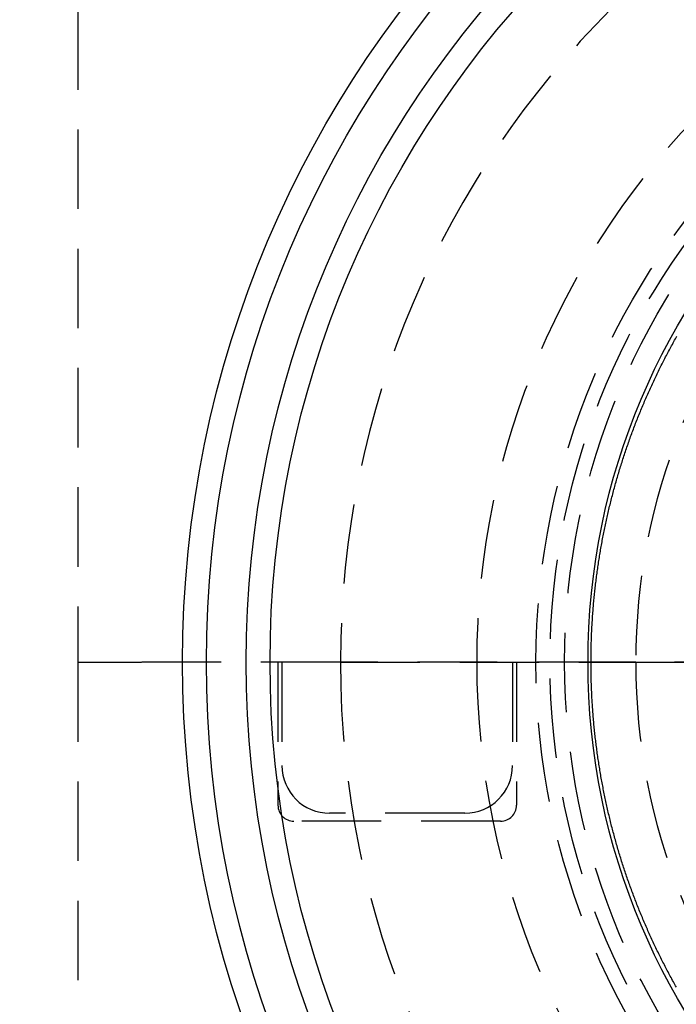
# Model space of a CAD drawing. Extents: x -110 to 306, y -537 to -17.
# Drawn here: x -65 to -23, y -428 to -366 of the extents above; entities that cross this region are included whole.
import ezdxf

# ---------------------------------------------------------------- set-up
doc = ezdxf.new("R2010")
doc.units = 0
doc.header["$LTSCALE"] = 20
doc.linetypes.add('VERDECKT', pattern=[0.375, 0.25, -0.125])
doc.layers.get('0').update_dxf_attribs({"linetype": 'CONTINUOUS'})

# ---------------------------------------------------------------- blocks, each defined once
blk = doc.blocks.new('A$C6A221A2B')
at = {"color": 1, "linetype": 'VERDECKT'}
for p, q in [((-74.5941, 71), (-74.5941, 0)), ((-74.5941, 0), (-70.5941, 0)), ((-74.5941, 0), (-74.5941, -71)), ((-74.5941, 0), (-70.5941, 0)), ((-58.07, 0), (-70.5941, 0)), ((-58.07, 0), (-70.5941, 0)), ((-62, 0), (-62, -9)), ((-61.75, 0), (-61.75, -6.5)), ((-58.07, 0), (-40.716, 0)), ((-40.716, 0), (-58.07, 0)), ((-47.25, 0), (-47.25, -6.5)), ((-47, 0), (-47, -9)), ((-40.716, 0), (-39.5, 0)), ((-39.5, 0), (-40.716, 0)), ((-39.5, 0), (-2.06727, 0)), ((-2.06727, 0), (-39.5, 0)), ((-50.25, -9.5), (-58.75, -9.5)), ((-48, -10), (-61, -10))]:
    blk.add_line(p, q, dxfattribs=at)
at = {"color": 1}
blk.add_polyline3d([(-36.9405, -20.444, 0), (-36.9893, -20.3572, 0), (-37.0379, -20.2704, 0), (-37.0863, -20.1834, 0), (-37.1345, -20.0964, 0), (-37.1825, -20.0092, 0), (-37.2303, -19.9219, 0), (-37.2778, -19.8345, 0), (-37.3252, -19.747, 0), (-37.3723, -19.6594, 0), (-37.4192, -19.5717, 0), (-37.4659, -19.4838, 0), (-37.5124, -19.3959, 0), (-37.5587, -19.3078, 0), (-37.6048, -19.2196, 0), (-37.6507, -19.1313, 0), (-37.6964, -19.0429, 0), (-37.7418, -18.9544, 0), (-37.7871, -18.8657, 0), (-37.8321, -18.7769, 0), (-37.8769, -18.6881, 0), (-37.9216, -18.5991, 0), (-37.966, -18.51, 0), (-38.0102, -18.4208, 0), (-38.0542, -18.3314, 0), (-38.0979, -18.242, 0), (-38.1415, -18.1525, 0), (-38.1848, -18.0628, 0), (-38.228, -17.9731, 0), (-38.2709, -17.8832, 0), (-38.3136, -17.7932, 0), (-38.3561, -17.7032, 0), (-38.3984, -17.613, 0), (-38.4405, -17.5227, 0), (-38.4823, -17.4323, 0), (-38.5239, -17.3419, 0), (-38.5654, -17.2513, 0), (-38.6066, -17.1606, 0), (-38.6475, -17.0698, 0), (-38.6883, -16.9789, 0), (-38.7289, -16.888, 0), (-38.7692, -16.7969, 0), (-38.8093, -16.7057, 0), (-38.8492, -16.6145, 0), (-38.8889, -16.5231, 0), (-38.9284, -16.4317, 0), (-38.9676, -16.3401, 0), (-39.0066, -16.2485, 0), (-39.0454, -16.1568, 0), (-39.084, -16.0649, 0), (-39.1224, -15.973, 0), (-39.1605, -15.881, 0), (-39.1984, -15.789, 0), (-39.2361, -15.6968, 0), (-39.2736, -15.6045, 0), (-39.3108, -15.5122, 0), (-39.3479, -15.4198, 0), (-39.3847, -15.3273, 0), (-39.4213, -15.2347, 0), (-39.4576, -15.142, 0), (-39.4937, -15.0492, 0), (-39.5297, -14.9564, 0), (-39.5653, -14.8635, 0), (-39.6008, -14.7705, 0), (-39.636, -14.6774, 0), (-39.671, -14.5843, 0), (-39.7058, -14.491, 0), (-39.7404, -14.3977, 0), (-39.7747, -14.3043, 0), (-39.8088, -14.2109, 0), (-39.8427, -14.1173, 0), (-39.8763, -14.0237, 0), (-39.9098, -13.93, 0), (-39.943, -13.8361, 0), (-39.976, -13.7422, 0), (-40.0087, -13.6483, 0), (-40.0413, -13.5542, 0), (-40.0736, -13.46, 0), (-40.1057, -13.3658, 0), (-40.1376, -13.2715, 0), (-40.1692, -13.1771, 0), (-40.2007, -13.0826, 0), (-40.2319, -12.988, 0), (-40.2628, -12.8934, 0), (-40.2936, -12.7987, 0), (-40.3241, -12.7039, 0), (-40.3544, -12.609, 0), (-40.3845, -12.514, 0), (-40.4143, -12.419, 0), (-40.4439, -12.3239, 0), (-40.4733, -12.2288, 0), (-40.5025, -12.1335, 0), (-40.5314, -12.0382, 0), (-40.5601, -11.9428, 0), (-40.5886, -11.8474, 0), (-40.6169, -11.7519, 0), (-40.6449, -11.6563, 0), (-40.6727, -11.5606, 0), (-40.7003, -11.4649, 0), (-40.7276, -11.3691, 0), (-40.7547, -11.2732, 0), (-40.7816, -11.1773, 0), (-40.8083, -11.0813, 0), (-40.8347, -10.9853, 0), (-40.8609, -10.8892, 0), (-40.8868, -10.793, 0), (-40.9126, -10.6968, 0), (-40.9381, -10.6005, 0), (-40.9633, -10.5042, 0), (-40.9884, -10.4078, 0), (-41.0132, -10.3113, 0), (-41.0378, -10.2148, 0), (-41.0621, -10.1182, 0), (-41.0862, -10.0216, 0), (-41.1101, -9.92496, 0), (-41.1338, -9.82823, 0), (-41.1572, -9.73145, 0), (-41.1804, -9.63463, 0), (-41.2033, -9.53775, 0), (-41.226, -9.44082, 0), (-41.2485, -9.34384, 0), (-41.2708, -9.24682, 0), (-41.2928, -9.14975, 0), (-41.3145, -9.05264, 0), (-41.3361, -8.95548, 0), (-41.3574, -8.85827, 0), (-41.3785, -8.76102, 0), (-41.3993, -8.66373, 0), (-41.4199, -8.56639, 0), (-41.4403, -8.46898, 0), (-41.4604, -8.37152, 0), (-41.4803, -8.27401, 0), (-41.5, -8.17644, 0), (-41.5195, -8.07882, 0), (-41.5387, -7.98114, 0), (-41.5577, -7.88341, 0), (-41.5764, -7.78563, 0), (-41.5949, -7.6878, 0), (-41.6132, -7.58993, 0), (-41.6312, -7.492, 0), (-41.649, -7.39402, 0), (-41.6666, -7.296, 0), (-41.684, -7.19793, 0), (-41.7011, -7.09982, 0), (-41.7179, -7.00166, 0), (-41.7346, -6.90346, 0), (-41.751, -6.80521, 0), (-41.7672, -6.70693, 0), (-41.7831, -6.6086, 0), (-41.7988, -6.51023, 0), (-41.8143, -6.41183, 0), (-41.8295, -6.31338, 0), (-41.8445, -6.2149, 0), (-41.8593, -6.11638, 0), (-41.8738, -6.01782, 0), (-41.8881, -5.91923, 0), (-41.9021, -5.82061, 0), (-41.916, -5.72195, 0), (-41.9295, -5.62326, 0), (-41.9429, -5.52454, 0), (-41.956, -5.42579, 0), (-41.9689, -5.327, 0), (-41.9815, -5.22819, 0), (-41.9939, -5.12935, 0), (-42.0061, -5.03048, 0), (-42.018, -4.93159, 0), (-42.0297, -4.83267, 0), (-42.0412, -4.73373, 0), (-42.0524, -4.63476, 0), (-42.0634, -4.53576, 0), (-42.0741, -4.43675, 0), (-42.0846, -4.33771, 0), (-42.0949, -4.23866, 0), (-42.105, -4.13958, 0), (-42.1148, -4.04049, 0), (-42.1243, -3.94137, 0), (-42.1336, -3.84224, 0), (-42.1427, -3.7431, 0), (-42.1516, -3.64393, 0), (-42.1602, -3.54476, 0), (-42.1685, -3.44557, 0), (-42.1767, -3.34636, 0), (-42.1846, -3.24715, 0), (-42.1922, -3.14792, 0), (-42.1996, -3.04868, 0), (-42.2068, -2.94943, 0), (-42.2137, -2.85017, 0), (-42.2204, -2.75089, 0), (-42.2269, -2.65158, 0), (-42.2331, -2.55225, 0), (-42.2391, -2.45289, 0), (-42.2448, -2.35352, 0), (-42.2503, -2.25412, 0), (-42.2556, -2.15471, 0), (-42.2606, -2.05527, 0), (-42.2654, -1.95582, 0), (-42.27, -1.85635, 0), (-42.2743, -1.75687, 0), (-42.2784, -1.65737, 0), (-42.2822, -1.55786, 0), (-42.2858, -1.45833, 0), (-42.2892, -1.35879, 0), (-42.2923, -1.25924, 0), (-42.2952, -1.15968, 0), (-42.2979, -1.06011, 0), (-42.3003, -0.96053, 0), (-42.3025, -0.86094, 0), (-42.3044, -0.76135, 0), (-42.3061, -0.66174, 0), (-42.3076, -0.56214, 0), (-42.3088, -0.46252, 0), (-42.3098, -0.36291, 0), (-42.3105, -0.26329, 0), (-42.311, -0.16367, 0), (-42.3113, -0.06404, 0), (-42.3113, 0.03558, 0), (-42.3111, 0.1352, 0), (-42.3107, 0.23483, 0), (-42.31, 0.33445, 0), (-42.3091, 0.43406, 0), (-42.3079, 0.53368, 0), (-42.3065, 0.63329, 0), (-42.3049, 0.73289, 0), (-42.303, 0.83249, 0), (-42.3009, 0.93208, 0), (-42.2986, 1.03166, 0), (-42.296, 1.13123, 0), (-42.2932, 1.23079, 0), (-42.2901, 1.33034, 0), (-42.2868, 1.42989, 0), (-42.2833, 1.52941, 0), (-42.2795, 1.62893, 0), (-42.2755, 1.72843, 0), (-42.2713, 1.82792, 0), (-42.2668, 1.92739, 0), (-42.262, 2.02684, 0), (-42.2571, 2.12628, 0), (-42.2519, 2.22569, 0), (-42.2464, 2.32509, 0), (-42.2408, 2.42447, 0), (-42.2348, 2.52383, 0), (-42.2287, 2.62316, 0), (-42.2223, 2.72248, 0), (-42.2157, 2.82177, 0), (-42.2088, 2.92103, 0), (-42.2017, 3.02029, 0), (-42.1944, 3.11953, 0), (-42.1868, 3.21876, 0), (-42.1789, 3.31798, 0), (-42.1709, 3.41719, 0), (-42.1626, 3.51639, 0), (-42.154, 3.61558, 0), (-42.1453, 3.71474, 0), (-42.1363, 3.8139, 0), (-42.127, 3.91304, 0), (-42.1175, 4.01216, 0), (-42.1078, 4.11126, 0), (-42.0978, 4.21034, 0), (-42.0876, 4.30941, 0), (-42.0772, 4.40845, 0), (-42.0665, 4.50747, 0), (-42.0556, 4.60647, 0), (-42.0444, 4.70545, 0), (-42.033, 4.8044, 0), (-42.0214, 4.90333, 0), (-42.0095, 5.00223, 0), (-41.9974, 5.10111, 0), (-41.9851, 5.19996, 0), (-41.9725, 5.29878, 0), (-41.9597, 5.39757, 0), (-41.9467, 5.49633, 0), (-41.9334, 5.59506, 0), (-41.9199, 5.69376, 0), (-41.9061, 5.79243, 0), (-41.8921, 5.89106, 0), (-41.8779, 5.98966, 0), (-41.8634, 6.08823, 0), (-41.8487, 6.18676, 0), (-41.8338, 6.28525, 0), (-41.8186, 6.38371, 0), (-41.8032, 6.48212, 0), (-41.7876, 6.5805, 0), (-41.7717, 6.67884, 0), (-41.7556, 6.77713, 0), (-41.7393, 6.87539, 0), (-41.7227, 6.9736, 0), (-41.7059, 7.07177, 0), (-41.6889, 7.1699, 0), (-41.6716, 7.26798, 0), (-41.6541, 7.36601, 0), (-41.6363, 7.464, 0), (-41.6184, 7.56194, 0), (-41.6002, 7.65983, 0), (-41.5817, 7.75767, 0), (-41.563, 7.85546, 0), (-41.5441, 7.9532, 0), (-41.525, 8.05089, 0), (-41.5056, 8.14853, 0), (-41.486, 8.24611, 0), (-41.4662, 8.34364, 0), (-41.4461, 8.44111, 0), (-41.4258, 8.53853, 0), (-41.4052, 8.63588, 0), (-41.3845, 8.73319, 0), (-41.3635, 8.83045, 0), (-41.3422, 8.92767, 0), (-41.3207, 9.02485, 0), (-41.299, 9.12198, 0), (-41.2771, 9.21907, 0), (-41.2549, 9.3161, 0), (-41.2325, 9.4131, 0), (-41.2098, 9.51004, 0), (-41.1869, 9.60693, 0), (-41.1638, 9.70378, 0), (-41.1405, 9.80057, 0), (-41.1169, 9.89731, 0), (-41.0931, 9.994, 0), (-41.069, 10.0906, 0), (-41.0448, 10.1872, 0), (-41.0202, 10.2838, 0), (-40.9955, 10.3802, 0), (-40.9705, 10.4766, 0), (-40.9453, 10.573, 0), (-40.9199, 10.6693, 0), (-40.8942, 10.7655, 0), (-40.8683, 10.8617, 0), (-40.8422, 10.9578, 0), (-40.8158, 11.0539, 0), (-40.7892, 11.1499, 0), (-40.7624, 11.2458, 0), (-40.7354, 11.3417, 0), (-40.7081, 11.4375, 0), (-40.6806, 11.5333, 0), (-40.6529, 11.6289, 0), (-40.6249, 11.7245, 0), (-40.5967, 11.8201, 0), (-40.5683, 11.9156, 0), (-40.5397, 12.011, 0), (-40.5108, 12.1063, 0), (-40.4817, 12.2016, 0), (-40.4524, 12.2967, 0), (-40.4228, 12.3919, 0), (-40.393, 12.4869, 0), (-40.363, 12.5819, 0), (-40.3328, 12.6768, 0), (-40.3023, 12.7716, 0), (-40.2716, 12.8663, 0), (-40.2407, 12.961, 0), (-40.2096, 13.0556, 0), (-40.1782, 13.1501, 0), (-40.1467, 13.2445, 0), (-40.1148, 13.3388, 0), (-40.0828, 13.4331, 0), (-40.0506, 13.5273, 0), (-40.0181, 13.6214, 0), (-39.9854, 13.7154, 0), (-39.9524, 13.8093, 0), (-39.9193, 13.9031, 0), (-39.8859, 13.9969, 0), (-39.8523, 14.0905, 0), (-39.8185, 14.1841, 0), (-39.7845, 14.2776, 0), (-39.7502, 14.371, 0), (-39.7157, 14.4643, 0), (-39.681, 14.5576, 0), (-39.6461, 14.6508, 0), (-39.6109, 14.7439, 0), (-39.5755, 14.8369, 0), (-39.5399, 14.9298, 0), (-39.504, 15.0227, 0), (-39.468, 15.1155, 0), (-39.4317, 15.2082, 0), (-39.3951, 15.3008, 0), (-39.3584, 15.3933, 0), (-39.3214, 15.4858, 0), (-39.2843, 15.5782, 0), (-39.2468, 15.6704, 0), (-39.2092, 15.7626, 0), (-39.1714, 15.8547, 0), (-39.1333, 15.9468, 0), (-39.095, 16.0387, 0), (-39.0565, 16.1305, 0), (-39.0177, 16.2223, 0), (-38.9788, 16.3139, 0), (-38.9396, 16.4055, 0), (-38.9002, 16.497, 0), (-38.8606, 16.5884, 0), (-38.8207, 16.6797, 0), (-38.7807, 16.7709, 0), (-38.7404, 16.862, 0), (-38.6999, 16.953, 0), (-38.6592, 17.0439, 0), (-38.6183, 17.1347, 0), (-38.5771, 17.2254, 0), (-38.5358, 17.316, 0), (-38.4942, 17.4065, 0), (-38.4524, 17.4969, 0), (-38.4104, 17.5872, 0), (-38.3682, 17.6774, 0), (-38.3258, 17.7675, 0), (-38.2831, 17.8575, 0), (-38.2403, 17.9474, 0), (-38.1972, 18.0372, 0), (-38.1539, 18.1269, 0), (-38.1104, 18.2164, 0), (-38.0667, 18.3059, 0), (-38.0228, 18.3952, 0), (-37.9786, 18.4845, 0), (-37.9343, 18.5736, 0), (-37.8897, 18.6626, 0), (-37.845, 18.7515, 0), (-37.8, 18.8403, 0), (-37.7548, 18.929, 0), (-37.7094, 19.0176, 0), (-37.6638, 19.106, 0), (-37.618, 19.1944, 0), (-37.5719, 19.2826, 0), (-37.5257, 19.3707, 0), (-37.4793, 19.4587, 0), (-37.4326, 19.5466, 0), (-37.3858, 19.6343, 0), (-37.3387, 19.7219, 0), (-37.2914, 19.8095, 0), (-37.2439, 19.8969, 0), (-37.1962, 19.9842, 0), (-37.1483, 20.0714, 0), (-37.1001, 20.1585, 0), (-37.0518, 20.2455, 0), (-37.0032, 20.3324, 0), (-36.9544, 20.4192, 0), (-36.9055, 20.5058, 0)], dxfattribs=at)
at = {"color": 1, "linetype": 'VERDECKT'}
for radius in [121.08579, 45.77259, 44.88763, 43.9718]:
    blk.add_circle((0, 0), radius, dxfattribs=at)
at = {"color": 3, "linetype": 'CONTINUOUS'}
for radius in [68, 66.5, 64, 62.5, 42.5]:
    blk.add_circle((0, 0), radius, dxfattribs=at)
for radius, start, end in [(117.5, 147.1130257, 257.8869743), (122.5, 180, 257.8422173)]:
    blk.add_arc((0, 0), radius, start, end, dxfattribs=at)
at = {"color": 1, "linetype": 'VERDECKT'}
for centre, radius, start, end in [((0, 0), 58.07, 0, 180), ((0, 0), 49.5, 90, 180), ((0, 0), 39.5, 8.9434021, 180), ((0, 0), 58.07, 180, 0), ((0, 0), 49.5, 180, 270), ((0, 0), 39.5, 180, 351.0565979), ((-58.75, -6.5), 3, 180, 270), ((-50.25, -6.5), 3, 270, 0), ((-61, -9), 1, 180, 270), ((-48, -9), 1, 270, 360)]:
    blk.add_arc(centre, radius, start, end, dxfattribs=at)

msp = doc.modelspace()

# ---------------------------------------------------------------- block references
msp.add_blockref('A$C6A221A2B', (13.718, -406.88, -140.311))

doc.saveas('drawing.dxf')
